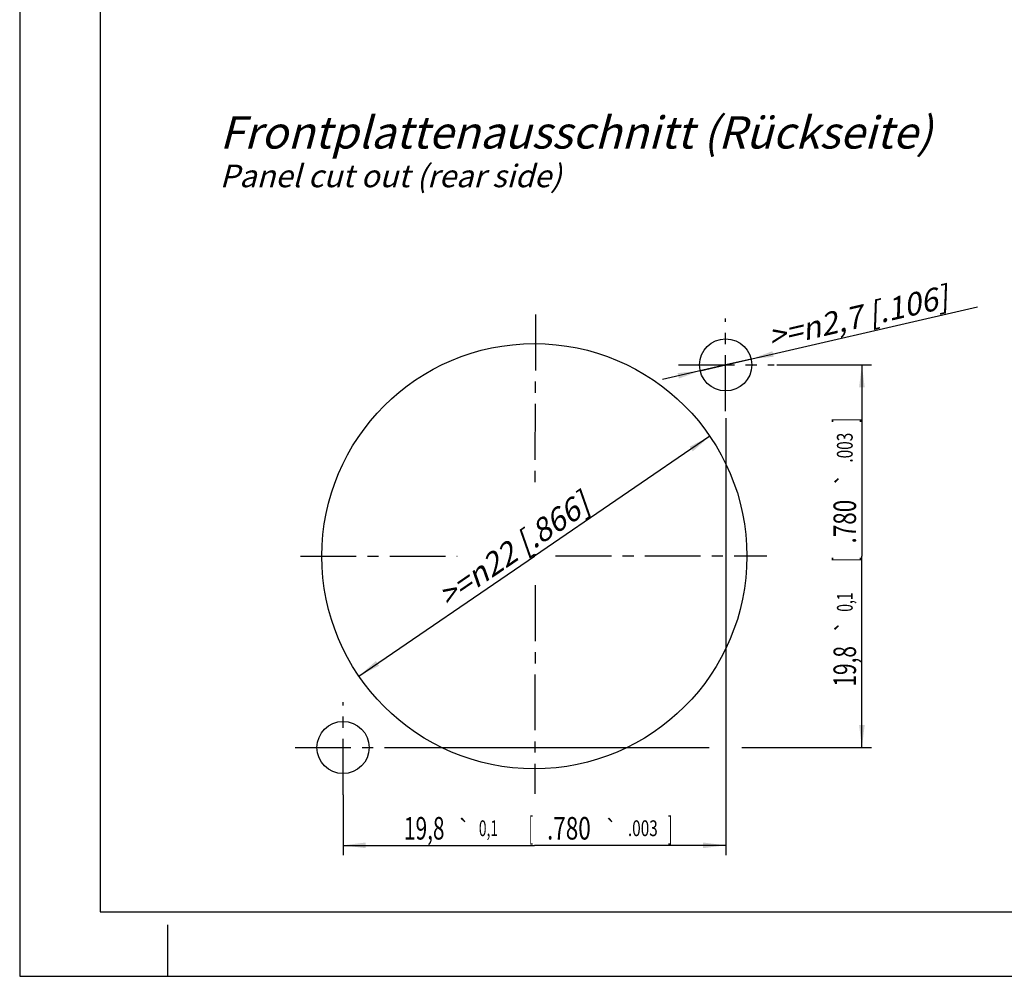
# Model space of a CAD drawing. Units: millimetres. Extents: x 0 to 420, y 0 to 297.
# Drawn here: x 0 to 153, y 0 to 148 of the extents above; entities that cross this region are included whole.
import ezdxf
from ezdxf.enums import TextEntityAlignment as Align

# ---------------------------------------------------------------- set-up
doc = ezdxf.new("R2010")
doc.units = ezdxf.units.MM
doc.header["$LTSCALE"] = 23.1
doc.linetypes.add('CENTER', pattern=[0.6, 0.375, -0.075, 0.075, -0.075])
doc.layers.get('0').update_dxf_attribs({"linetype": 'CONTINUOUS'})
doc.layers.add('DEFAULT_1', color=7, linetype='CENTER')
doc.layers.add('ZEICHNUNGSBEMASSUNGEN', color=7, linetype='CONTINUOUS')
doc.styles.get("Standard").update_dxf_attribs({"font": 'txt', "width": 0.7})
doc.styles.add('TEXTSTYLE_3', font='gdt', dxfattribs={"width": 0.7})
doc.dimstyles.new('DIMSTYLE_1', dxfattribs={"dimtxt": 3.5, "dimasz": 3.5, "dimexe": 0.18, "dimexo": 0.0625, "dimgap": 0.09, "dimtad": 1, "dimlfac": 0.333333, "dimdsep": 46, "dimtxsty": 'STANDARD', "dimblk": '_FILLED', "dimblk1": '_FILLED', "dimblk2": '_FILLED', "dimcen": 0.09, "dimclrt": 5, "dimadec": 0, "dimazin": 0, "dimtol": 1, "dimtp": 0.1, "dimtm": 0.1, "dimtfac": 1, "dimtofl": 0, "dimtmove": 0, "dimatfit": 3, "dimldrblk": '_FILLED', "dimfxl": 1, "dimtolj": 1, "dimarcsym": 0})
doc.dimstyles.new('DIMSTYLE_2', dxfattribs={"dimtxt": 3.5, "dimasz": 3.5, "dimexe": 0.18, "dimexo": 0.0625, "dimgap": 0.09, "dimtad": 1, "dimlfac": 0.333333, "dimdsep": 46, "dimtxsty": 'STANDARD', "dimblk": '_FILLED', "dimblk1": '_FILLED', "dimblk2": '_FILLED', "dimcen": 0.09, "dimclrt": 5, "dimadec": 0, "dimazin": 0, "dimtp": 0.2, "dimtm": 0.2, "dimtfac": 1, "dimtofl": 0, "dimtmove": 0, "dimatfit": 3, "dimldrblk": '_FILLED', "dimfxl": 1, "dimtolj": 1, "dimarcsym": 0})
doc.dimstyles.new('DIMSTYLE_3', dxfattribs={"dimtxt": 3.5, "dimasz": 3.5, "dimexe": 0.18, "dimexo": 0.0625, "dimgap": 0.09, "dimtad": 1, "dimlfac": 0.333333, "dimdsep": 46, "dimtxsty": 'STANDARD', "dimblk": '_FILLED', "dimblk1": '_FILLED', "dimblk2": '_FILLED', "dimcen": 0.09, "dimclrt": 5, "dimadec": 0, "dimazin": 0, "dimtp": 0.1, "dimtm": 0.1, "dimtfac": 1, "dimtofl": 0, "dimtmove": 0, "dimatfit": 3, "dimldrblk": '_FILLED', "dimfxl": 1, "dimtolj": 1, "dimarcsym": 0})

# ---------------------------------------------------------------- blocks, each defined once
blk = doc.blocks.new('_FILLED')
at = {"color": 0, "linetype": 'BYBLOCK'}
blk.add_solid([(0, 0), (-1, 0.125), (-1, -0.125)], dxfattribs=at)
blk = doc.blocks.new('*D0')
at = {"layer": 'ZEICHNUNGSBEMASSUNGEN', "color": 2, "linetype": 'CONTINUOUS'}
for p, q in [((109.61, 86.65), (109.61, 18.83)), ((50.21, 28.19), (50.21, 18.83)), ((50.21, 20.33), (79.91, 20.33)), ((109.61, 20.33), (79.91, 20.33))]:
    blk.add_line(p, q, dxfattribs=at)
at = {"layer": 'ZEICHNUNGSBEMASSUNGEN', "color": 2, "linetype": 'CONTINUOUS', "xscale": 3.5, "yscale": 3.5, "zscale": 3.5, "rotation": 180}
blk.add_blockref('_FILLED', (50.21, 20.33), dxfattribs=at)
at = {"layer": 'ZEICHNUNGSBEMASSUNGEN', "color": 2, "linetype": 'CONTINUOUS', "xscale": 3.5, "yscale": 3.5, "zscale": 3.5}
blk.add_blockref('_FILLED', (109.61, 20.33), dxfattribs=at)
at = {"layer": 'ZEICHNUNGSBEMASSUNGEN', "color": 5, "linetype": 'CONTINUOUS', "oblique": 15}
for s, height, width, p in [('19,8', 3.5, 0.678571, (62.81, 21.23)), ('[', 3.5, 0.428571, (79.39, 21.23)), ('.780', 3.5, 0.732143, (85.27, 21.23)), (']', 3.5, 0.428571, (101, 21.23)), ('0,1', 2.45, 0.642857, (72.78, 21.76)), ('.003', 2.45, 0.714286, (96.75, 21.76))]:
    blk.add_text(s, height=height, dxfattribs=dict(at, width=width)).set_placement(p, align=Align.CENTER)
at = {"layer": 'ZEICHNUNGSBEMASSUNGEN', "color": 5, "linetype": 'CONTINUOUS', "style": 'TEXTSTYLE_3', "oblique": 15}
for p in [(68.99, 21.76), (91.82, 21.76)]:
    blk.add_text('`', height=2.45, dxfattribs=at).set_placement(p, align=Align.CENTER)
blk = doc.blocks.new('*D1')
at = {"layer": 'ZEICHNUNGSBEMASSUNGEN', "color": 2, "linetype": 'CONTINUOUS'}
for p, q in [((117.57, 94.91), (132.26, 94.91)), ((130.76, 94.91), (130.76, 65.21)), ((130.76, 35.51), (130.76, 65.21)), ((57.64, 35.51), (107.06, 35.51)), ((112.12, 35.51), (132.26, 35.51))]:
    blk.add_line(p, q, dxfattribs=at)
at = {"layer": 'ZEICHNUNGSBEMASSUNGEN', "color": 2, "linetype": 'CONTINUOUS', "xscale": 3.5, "yscale": 3.5, "zscale": 3.5}
for p, rotation in [((130.76, 94.91), 90), ((130.76, 35.51), 270)]:
    blk.add_blockref('_FILLED', p, dxfattribs=dict(at, rotation=rotation))
at = {"layer": 'ZEICHNUNGSBEMASSUNGEN', "color": 5, "linetype": 'CONTINUOUS', "oblique": 15}
for s, height, width, p in [(']', 3.5, 0.428571, (129.85, 86.31)), ('.003', 2.45, 0.714286, (129.33, 82.06)), ('.780', 3.5, 0.732143, (129.85, 70.58)), ('[', 3.5, 0.428571, (129.85, 64.7)), ('0,1', 2.45, 0.642857, (129.33, 58.09)), ('19,8', 3.5, 0.678571, (129.85, 48.12))]:
    blk.add_text(s, height=height, rotation=90, dxfattribs=dict(at, width=width)).set_placement(p, align=Align.CENTER)
at = {"layer": 'ZEICHNUNGSBEMASSUNGEN', "color": 5, "linetype": 'CONTINUOUS', "style": 'TEXTSTYLE_3', "oblique": 15}
for p in [(129.33, 77.13), (129.33, 54.3)]:
    blk.add_text('`', height=2.45, rotation=90, dxfattribs=at).set_placement(p, align=Align.CENTER)
blk = doc.blocks.new('*D2')
at = {"layer": 'ZEICHNUNGSBEMASSUNGEN', "color": 2, "linetype": 'CONTINUOUS'}
for p in [(107.15, 83.83), (52.66, 46.6)]:
    blk.add_line(p, (79.91, 65.21), dxfattribs=at)
at = {"layer": 'ZEICHNUNGSBEMASSUNGEN', "color": 2, "linetype": 'CONTINUOUS', "xscale": 3.5, "yscale": 3.5, "zscale": 3.5}
for p, rotation in [((107.15, 83.83), 34.3379256561), ((52.66, 46.6), 214.3379256561)]:
    blk.add_blockref('_FILLED', p, dxfattribs=dict(at, rotation=rotation))
at = {"layer": 'ZEICHNUNGSBEMASSUNGEN', "color": 5, "linetype": 'CONTINUOUS', "insert": (75.66, 67.65), "char_height": 3.5, "width": 31.4167, "attachment_point": 2, "rotation": 34.3379, "line_spacing_factor": 0.9}
blk.add_mtext('\\Q15.0;>=\\Fgdt;{\\Fgdt;n}\\Ftxt;22{\\Ftxt.shx;\\W1.000000;\\H3.500000; }[.866]', dxfattribs=at)
blk = doc.blocks.new('*D3')
at = {"layer": 'ZEICHNUNGSBEMASSUNGEN', "color": 2, "linetype": 'CONTINUOUS'}
for p, q in [((109.61, 94.91), (148.69, 103.94)), ((109.61, 94.91), (99.81, 92.65)), ((105.66, 94), (109.61, 94.91)), ((113.55, 95.82), (109.61, 94.91))]:
    blk.add_line(p, q, dxfattribs=at)
at = {"layer": 'ZEICHNUNGSBEMASSUNGEN', "color": 2, "linetype": 'CONTINUOUS', "xscale": 3.5, "yscale": 3.5, "zscale": 3.5}
for p, rotation in [((113.55, 95.82), 193.0010828544), ((105.66, 94), 12.999411965)]:
    blk.add_blockref('_FILLED', p, dxfattribs=dict(at, rotation=rotation))
at = {"layer": 'ZEICHNUNGSBEMASSUNGEN', "color": 5, "linetype": 'CONTINUOUS', "insert": (115.87, 100.88), "char_height": 3.5, "width": 32.6667, "attachment_point": 1, "rotation": 13.0006, "line_spacing_factor": 0.9}
blk.add_mtext('\\Q15.0;>=\\Fgdt;{\\Fgdt;n}\\Ftxt;2,7{\\Ftxt.shx;\\W1.000000;\\H3.500000; }[.106]', dxfattribs=at)

msp = doc.modelspace()

# ---------------------------------------------------------------- linework, layer by layer
at = {"color": 7, "linetype": 'CONTINUOUS'}
for p, q in [((0, 297), (0, 0)), ((12.5, 287), (12.5, 10)), ((12.5, 10), (410, 10)), ((23, 0), (23, 8)), ((0, 0), (420, 0))]:
    msp.add_line(p, q, dxfattribs=at)
for centre, radius in [((79.9062, 65.2132), 32.9993), ((109.6056, 94.9126), 4.05), ((50.2068, 35.5138), 4.05)]:
    msp.add_circle(centre, radius, dxfattribs=at)
at = {"layer": 'DEFAULT_1', "color": 7, "linetype": 'CENTER'}
for p, q in [((80.0996, 102.7154), (79.9728, 75.3099)), ((109.6056, 87.7416), (109.6056, 102.1005)), ((102.3004, 94.9126), (117.1655, 94.9126)), ((43.5931, 65.2184), (67.8985, 65.2358)), ((79.6488, 65.2442), (79.88, 65.2443)), ((80.0368, 65.5498), (80.0364, 65.3237)), ((83.1995, 65.2467), (116.0061, 65.2701)), ((80.0286, 60.7118), (79.9739, 28.3292)), ((50.2068, 28.1912), (50.2068, 42.5502)), ((42.7743, 35.5138), (57.6394, 35.5138))]:
    msp.add_line(p, q, dxfattribs=at)

# ---------------------------------------------------------------- texts
at = {"color": 5, "linetype": 'CONTINUOUS', "insert": (31.0565, 133.4944), "char_height": 5, "width": 111.833333, "attachment_point": 1, "line_spacing_factor": 0.9}
msp.add_mtext('\\Q15.0;Frontplattenausschnitt (Rückseite)\\P\\H3.5;Panel cut out (rear side)', dxfattribs=at)

# ---------------------------------------------------------------- dimensions: what is measured, and where the dimension line sits
at = {"layer": 'ZEICHNUNGSBEMASSUNGEN', "color": 2, "linetype": 'CONTINUOUS'}
for p1, p2, dimstyle, picture, middle in [((113.5518, 95.8237), (105.6594, 94.0015), 'DIMSTYLE_3', '*D3', (132.1754, 102.8492)), ((52.6579, 46.5991), (107.1546, 83.8272), 'DIMSTYLE_2', '*D2', (79.6285, 65.8777))]:
    dim = msp.add_diameter_dim_2p(p1=p1, p2=p2, text='>=<>', dimstyle=dimstyle, dxfattribs=at)
    dim.commit()
    dim.dimension.update_dxf_attribs({"geometry": picture, "text_midpoint": middle, "dimtype": 163})
dim = msp.add_linear_dim(base=(130.7603, 35.5138), p1=(117.5675, 94.9126), p2=(57.6394, 35.5138), angle=270, dimstyle='DIMSTYLE_1', dxfattribs=at)
dim.commit()
dim.dimension.update_dxf_attribs({"geometry": '*D1', "text_midpoint": (129.4206, 62.7547), "dimtype": 160})
dim = msp.add_linear_dim(base=(109.6056, 20.3269), p1=(50.2068, 28.1912), p2=(109.6056, 86.6509), dimstyle='DIMSTYLE_1', dxfattribs=at)
dim.commit()
dim.dimension.update_dxf_attribs({"geometry": '*D0', "text_midpoint": (77.1562, 22.9828), "dimtype": 160})

doc.saveas('drawing.dxf')
